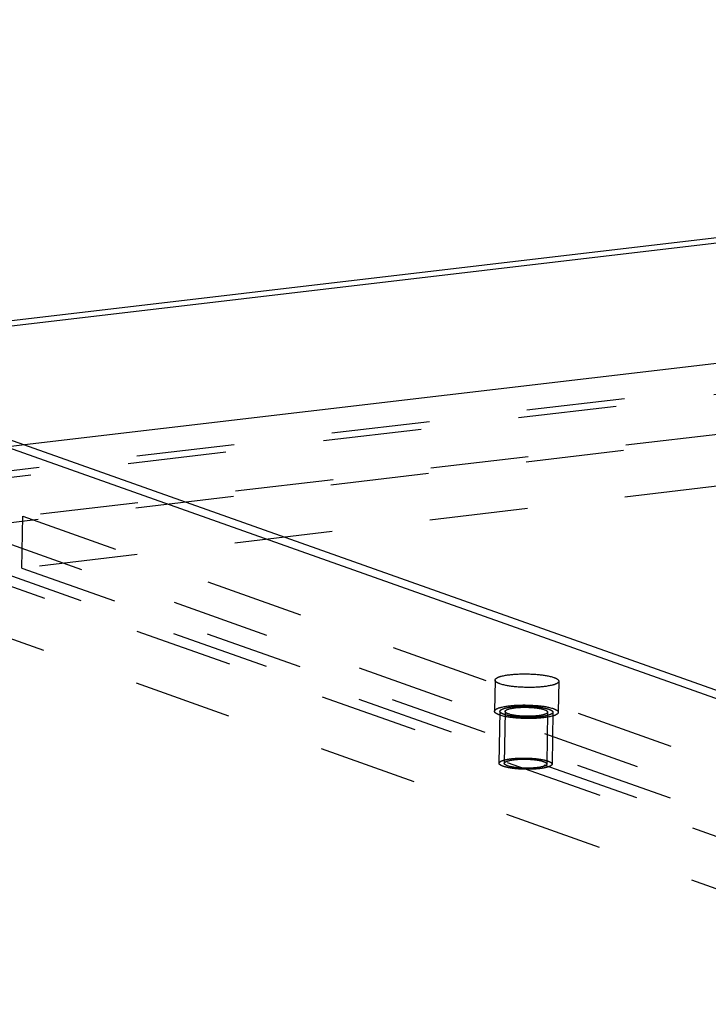
# Model space of a CAD drawing. Units: millimetres. Extents: x 0 to 841, y 0 to 594.
# Drawn here: x 632 to 664, y 200 to 246 of the extents above; entities that cross this region are included whole.
import ezdxf

# ---------------------------------------------------------------- set-up
doc = ezdxf.new("R2010")
doc.units = ezdxf.units.MM
doc.header["$LTSCALE"] = 46.255
doc.linetypes.add('HIDDEN', pattern=[0.2, 0.1, -0.1])
doc.layers.get('0').update_dxf_attribs({"linetype": 'CONTINUOUS'})
for name, color, linetype in [('BOHRUNGEN', 7, 'CONTINUOUS'), ('DEFAULT_2', 8, 'HIDDEN'), ('FLAECHEN', 7, 'CONTINUOUS')]:
    doc.layers.add(name, color=color, linetype=linetype)

msp = doc.modelspace()

# ---------------------------------------------------------------- linework, layer by layer
at = {"color": 7, "linetype": 'CONTINUOUS'}
msp.add_line((751.67044, 240.14425), (631.90566, 226.04505), dxfattribs=at)
at = {"layer": 'BOHRUNGEN', "color": 8, "linetype": 'HIDDEN'}
for p, q in [((654.06969, 214.97541), (654.04515, 213.50993)), ((657.06927, 214.92518), (657.04473, 213.4597)), ((654.54508, 213.50155), (654.50418, 211.05909)), ((656.5448, 213.46807), (656.5039, 211.0256))]:
    msp.add_line(p, q, dxfattribs=at)
for points, knots in [([(654.0697, 214.97553), (654.07048, 215.01792), (654.18373, 215.1114), (654.5415, 215.21292), (655.21428, 215.28671), (656.03655, 215.26052), (656.6046, 215.18296), (656.83928, 215.09978)], [0, 0, 0, 0, 0.04456122, 0.12908012, 0.40581007, 0.73826882, 1, 1, 1, 1]), ([(656.83928, 215.09978), (656.87311, 215.08779), (656.95766, 215.05371), (657.07041, 214.98728), (657.06927, 214.92505)], [0, 0, 0, 0, 0.36569567, 1, 1, 1, 1]), ([(654.29968, 214.8008), (654.26586, 214.81279), (654.18131, 214.84687), (654.06855, 214.9133), (654.0697, 214.97553)], [0, 0, 0, 0, 0.36569567, 1, 1, 1, 1]), ([(657.06927, 214.92505), (657.06849, 214.88266), (656.95524, 214.78918), (656.59747, 214.68766), (655.92469, 214.61387), (655.10242, 214.64007), (654.53437, 214.71762), (654.29968, 214.8008)], [0, 0, 0, 0, 0.04456122, 0.12908012, 0.40581007, 0.73826882, 1, 1, 1, 1]), ([(654.04516, 213.51005), (654.04594, 213.55244), (654.15919, 213.64592), (654.51696, 213.74744), (655.18974, 213.82123), (656.01201, 213.79504), (656.58006, 213.71748), (656.81474, 213.6343)], [0, 0, 0, 0, 0.04456122, 0.12908012, 0.40581007, 0.73826882, 1, 1, 1, 1]), ([(654.54508, 213.50166), (654.54562, 213.52992), (654.6211, 213.59225), (654.85968, 213.65989), (655.30818, 213.70911), (655.85636, 213.69162), (656.23504, 213.63992), (656.39148, 213.58447)], [0, 0, 0, 0, 0.04456577, 0.12910126, 0.40584384, 0.73829701, 1, 1, 1, 1]), ([(654.27514, 213.33533), (654.24132, 213.34731), (654.15677, 213.38139), (654.04401, 213.44783), (654.04516, 213.51005)], [0, 0, 0, 0, 0.36569567, 1, 1, 1, 1]), ([(657.04473, 213.45957), (657.04395, 213.41718), (656.9307, 213.3237), (656.57293, 213.22218), (655.90015, 213.14839), (655.07788, 213.17459), (654.50983, 213.25214), (654.27514, 213.33533)], [0, 0, 0, 0, 0.04456122, 0.12908012, 0.40581007, 0.73826882, 1, 1, 1, 1]), ([(654.69841, 213.38515), (654.65822, 213.3994), (654.59786, 213.42098), (654.54464, 213.4779), (654.54508, 213.50166)], [0, 0, 0, 0, 0.64214102, 1, 1, 1, 1]), ([(656.5448, 213.46796), (656.54427, 213.4397), (656.46879, 213.37737), (656.23021, 213.30973), (655.78171, 213.26052), (655.23353, 213.278), (654.85485, 213.3297), (654.69841, 213.38515)], [0, 0, 0, 0, 0.04456577, 0.12910126, 0.40584384, 0.73829701, 1, 1, 1, 1]), ([(656.39148, 213.58447), (656.43167, 213.57022), (656.49203, 213.54864), (656.54525, 213.49172), (656.5448, 213.46796)], [0, 0, 0, 0, 0.64214102, 1, 1, 1, 1]), ([(656.81474, 213.6343), (656.84857, 213.62231), (656.93312, 213.58824), (657.04587, 213.5218), (657.04473, 213.45957)], [0, 0, 0, 0, 0.36569567, 1, 1, 1, 1]), ([(654.65751, 210.94269), (654.61731, 210.95694), (654.55696, 210.97852), (654.50374, 211.03543), (654.50418, 211.0592)], [0, 0, 0, 0, 0.64214102, 1, 1, 1, 1]), ([(654.50418, 211.0592), (654.50472, 211.08746), (654.5802, 211.14979), (654.81878, 211.21743), (655.26728, 211.26664), (655.81546, 211.24915), (656.19414, 211.19745), (656.35058, 211.142)], [0, 0, 0, 0, 0.04456577, 0.12910126, 0.40584384, 0.73829701, 1, 1, 1, 1]), ([(656.5039, 211.0255), (656.50337, 210.99724), (656.42788, 210.9349), (656.18931, 210.86727), (655.7408, 210.81805), (655.19263, 210.83554), (654.81395, 210.88724), (654.65751, 210.94269)], [0, 0, 0, 0, 0.04456577, 0.12910126, 0.40584384, 0.73829701, 1, 1, 1, 1]), ([(656.35058, 211.142), (656.39077, 211.12776), (656.45113, 211.10618), (656.50435, 211.04926), (656.5039, 211.0255)], [0, 0, 0, 0, 0.64214102, 1, 1, 1, 1])]:
    msp.add_open_spline(points, degree=3, knots=knots, dxfattribs=at)
at = {"layer": 'DEFAULT_2', "color": 8, "linetype": 'HIDDEN'}
for p, q in [((752.03896, 239.03909), (619.7681, 223.46761)), ((751.6459, 238.67878), (621.49137, 223.35644)), ((756.6947, 237.3889), (624.42383, 221.81742)), ((751.99806, 236.59662), (619.7272, 221.02515)), ((756.6538, 234.94644), (624.38293, 219.37496)), ((631.90566, 226.04505), (621.51591, 224.82192)), ((621.51591, 224.82192), (680.31119, 203.98243)), ((619.7681, 223.46761), (679.89359, 202.15664)), ((621.49137, 223.35644), (680.28665, 202.51695)), ((631.7901, 220.24696), (631.831, 222.68943)), ((631.831, 222.68943), (682.64502, 204.67883)), ((619.7272, 221.02515), (679.85268, 199.71417)), ((631.7901, 220.24696), (682.60412, 202.23636)), ((654.29512, 213.50574), (654.25422, 211.06328)), ((656.79477, 213.46388), (656.75387, 211.02142))]:
    msp.add_line(p, q, dxfattribs=at)
for points in [[(654.48678, 213.36024), (654.47769, 213.36425), (654.45952, 213.37228), (654.4368, 213.38231), (654.41863, 213.39034), (654.40727, 213.39536), (654.39819, 213.39937), (654.39137, 213.40238), (654.38572, 213.40489), (654.38169, 213.40664), (654.3795, 213.40765), (654.37754, 213.40839), (654.37679, 213.4092), (654.37536, 213.41026), (654.37306, 213.41213), (654.36966, 213.41478), (654.36564, 213.41798), (654.36025, 213.42223), (654.35353, 213.42755), (654.34546, 213.43394), (654.33738, 213.44032), (654.33066, 213.44564), (654.32528, 213.4499), (654.32123, 213.45309), (654.3179, 213.45575), (654.31549, 213.45761), (654.31423, 213.45868), (654.31296, 213.45947), (654.31295, 213.46029), (654.31249, 213.46137), (654.3119, 213.46327), (654.31095, 213.46598), (654.30986, 213.46923), (654.30838, 213.47357), (654.30655, 213.47899), (654.30434, 213.48549), (654.30213, 213.492), (654.30029, 213.49742), (654.29882, 213.50175), (654.29771, 213.50501), (654.29682, 213.50772), (654.29612, 213.50961), (654.29584, 213.5107), (654.29529, 213.51151), (654.29605, 213.51232), (654.2966, 213.5134), (654.29779, 213.5153), (654.29937, 213.518), (654.30131, 213.52124), (654.30388, 213.52557), (654.3071, 213.53098), (654.31096, 213.53746), (654.31482, 213.54395), (654.31804, 213.54936), (654.32062, 213.55369), (654.32254, 213.55693), (654.32418, 213.55963), (654.32525, 213.56153), (654.32598, 213.5626), (654.3262, 213.56344), (654.32767, 213.56417), (654.32919, 213.56517), (654.33206, 213.56692), (654.33605, 213.56942), (654.34088, 213.57242), (654.34731, 213.57642), (654.35535, 213.58142), (654.365, 213.58741), (654.37465, 213.59341), (654.38269, 213.59841), (654.38913, 213.60241), (654.39394, 213.60541), (654.39799, 213.60791), (654.40076, 213.60966), (654.40244, 213.61065), (654.4034, 213.61143), (654.40554, 213.61208), (654.40797, 213.61299), (654.41242, 213.61456), (654.41867, 213.61681), (654.42623, 213.6195), (654.43628, 213.6231), (654.44885, 213.6276), (654.46393, 213.63299), (654.47901, 213.63839), (654.49158, 213.64289), (654.50164, 213.64648), (654.50917, 213.64918), (654.51548, 213.65143), (654.51984, 213.65301), (654.52242, 213.6539), (654.52409, 213.65461), (654.5268, 213.65514), (654.53005, 213.65592), (654.53592, 213.65725), (654.5442, 213.65917), (654.55418, 213.66146), (654.56747, 213.66452), (654.58409, 213.66834), (654.60404, 213.67293), (654.62398, 213.67752), (654.6406, 213.68134), (654.65389, 213.6844), (654.66386, 213.68669), (654.67219, 213.6886), (654.67797, 213.68995), (654.68136, 213.6907), (654.68364, 213.69131), (654.68691, 213.69173), (654.69093, 213.69235), (654.69812, 213.69341), (654.7083, 213.69494), (654.72056, 213.69677), (654.7369, 213.69921), (654.75732, 213.70226), (654.78999, 213.70713), (654.82265, 213.71202), (654.85127, 213.71627), (654.86552, 213.71843), (654.87377, 213.71962), (654.87964, 213.72064), (654.88671, 213.72115), (654.89572, 213.722), (654.91168, 213.72342), (654.93438, 213.72548), (654.96167, 213.72794), (654.99803, 213.73123), (655.03439, 213.73452), (655.06623, 213.73738), (655.08211, 213.73883), (655.09126, 213.73962), (655.09789, 213.74035), (655.10543, 213.74055), (655.11517, 213.741), (655.13236, 213.7417), (655.15684, 213.74276), (655.18625, 213.744), (655.22545, 213.74567), (655.26467, 213.74731), (655.29894, 213.74881), (655.3186, 213.74956), (655.33312, 213.75042), (655.3485, 213.75018), (655.36872, 213.75024), (655.40423, 213.75018), (655.45489, 213.75018), (655.50559, 213.75012), (655.54106, 213.75015), (655.56135, 213.75006), (655.57649, 213.75029), (655.59196, 213.7494), (655.61246, 213.7486), (655.6484, 213.74702), (655.68945, 213.74529), (655.7305, 213.74353), (655.7613, 213.74222), (655.78694, 213.74111), (655.80494, 213.74037), (655.81515, 213.7399), (655.82302, 213.73968), (655.83008, 213.73894), (655.83977, 213.73814), (655.85661, 213.73665), (655.89038, 213.73373), (655.92893, 213.73037), (655.9675, 213.72702), (655.99643, 213.7245), (656.02051, 213.7224), (656.03742, 213.72095), (656.04699, 213.72008), (656.05444, 213.71955), (656.06085, 213.71854), (656.06975, 213.71736), (656.08517, 213.71522), (656.11611, 213.711), (656.15143, 213.70615), (656.18676, 213.70131), (656.21327, 213.69768), (656.23532, 213.69464), (656.25084, 213.69254), (656.25957, 213.6913), (656.2665, 213.69048), (656.27196, 213.68924), (656.27975, 213.68773), (656.29314, 213.68502), (656.3124, 213.68119), (656.33545, 213.67658), (656.35852, 213.67197), (656.38158, 213.66736), (656.4008, 213.66351), (656.41617, 213.66044), (656.42771, 213.65813), (656.4373, 213.65621), (656.44407, 213.65487), (656.44785, 213.65409), (656.45092, 213.65355), (656.45311, 213.65282), (656.45635, 213.65192), (656.46186, 213.6503), (656.46982, 213.64801), (656.47933, 213.64525), (656.49203, 213.64157), (656.5079, 213.63697), (656.53329, 213.62961), (656.56503, 213.62042), (656.59042, 213.61306), (656.60311, 213.60938)], [(656.60311, 213.60938), (656.6122, 213.60537), (656.63037, 213.59734), (656.65309, 213.58731), (656.67126, 213.57928), (656.68262, 213.57427), (656.6917, 213.57025), (656.69852, 213.56724), (656.70417, 213.56473), (656.7082, 213.56298), (656.71039, 213.56197), (656.71234, 213.56123), (656.7131, 213.56042), (656.71453, 213.55936), (656.71683, 213.5575), (656.72022, 213.55484), (656.72425, 213.55165), (656.72963, 213.54739), (656.73636, 213.54207), (656.74443, 213.53569), (656.7525, 213.5293), (656.75923, 213.52398), (656.76461, 213.51973), (656.76866, 213.51653), (656.77199, 213.51387), (656.7744, 213.51201), (656.77566, 213.51095), (656.77693, 213.51015), (656.77694, 213.50934), (656.7774, 213.50825), (656.77798, 213.50636), (656.77893, 213.50365), (656.78003, 213.50039), (656.7815, 213.49606), (656.78334, 213.49064), (656.78555, 213.48413), (656.78776, 213.47763), (656.7896, 213.47221), (656.79106, 213.46787), (656.79218, 213.46462), (656.79307, 213.46191), (656.79377, 213.46001), (656.79404, 213.45893), (656.7946, 213.45811), (656.79384, 213.4573), (656.79328, 213.45622), (656.7921, 213.45433), (656.79052, 213.45162), (656.78858, 213.44838), (656.78601, 213.44405), (656.78279, 213.43865), (656.77893, 213.43216), (656.77507, 213.42567), (656.77185, 213.42026), (656.76927, 213.41594), (656.76735, 213.41269), (656.76571, 213.40999), (656.76464, 213.40809), (656.76391, 213.40702), (656.76369, 213.40619), (656.76222, 213.40546), (656.7607, 213.40445), (656.75783, 213.40271), (656.75384, 213.4002), (656.74901, 213.39721), (656.74258, 213.39321), (656.73453, 213.38821), (656.72489, 213.38221), (656.71524, 213.37621), (656.7072, 213.37121), (656.70076, 213.36721), (656.69595, 213.36421), (656.6919, 213.36171), (656.68913, 213.35996), (656.68744, 213.35897), (656.68649, 213.35819), (656.68435, 213.35754), (656.68192, 213.35664), (656.67747, 213.35507), (656.67121, 213.35282), (656.66366, 213.35012), (656.65361, 213.34652), (656.64104, 213.34203), (656.62596, 213.33663), (656.61087, 213.33123), (656.59831, 213.32674), (656.58825, 213.32314), (656.58071, 213.32044), (656.5744, 213.3182), (656.57005, 213.31662), (656.56746, 213.31573), (656.5658, 213.31502), (656.56309, 213.31448), (656.55983, 213.3137), (656.55397, 213.31237), (656.54569, 213.31046), (656.53571, 213.30816), (656.52242, 213.30511), (656.5058, 213.30128), (656.48585, 213.29669), (656.46591, 213.29211), (656.44929, 213.28828), (656.43599, 213.28523), (656.42603, 213.28293), (656.4177, 213.28102), (656.41192, 213.27968), (656.40853, 213.27893), (656.40625, 213.27831), (656.40298, 213.2779), (656.39896, 213.27727), (656.39177, 213.27621), (656.38158, 213.27468), (656.36932, 213.27286), (656.35299, 213.27042), (656.33257, 213.26737), (656.2999, 213.26249), (656.26724, 213.2576), (656.23862, 213.25335), (656.22437, 213.25119), (656.21612, 213.25001), (656.21025, 213.24898), (656.20318, 213.24848), (656.19417, 213.24762), (656.17821, 213.24621), (656.15551, 213.24414), (656.12822, 213.24168), (656.09186, 213.2384), (656.0555, 213.23511), (656.02365, 213.23225), (656.00778, 213.23079), (655.99863, 213.23), (655.992, 213.22928), (655.98446, 213.22908), (655.97472, 213.22862), (655.95753, 213.22792), (655.93305, 213.22687), (655.90364, 213.22562), (655.86444, 213.22396), (655.82522, 213.22232), (655.79095, 213.22082), (655.77129, 213.22006), (655.75677, 213.21921), (655.74138, 213.21944), (655.72117, 213.21938), (655.68565, 213.21945), (655.63499, 213.21944), (655.58429, 213.2195), (655.54883, 213.21947), (655.52853, 213.21956), (655.5134, 213.21933), (655.49793, 213.22023), (655.47743, 213.22103), (655.44149, 213.22261), (655.40044, 213.22433), (655.35938, 213.22609), (655.32859, 213.2274), (655.30295, 213.22851), (655.28495, 213.22925), (655.27474, 213.22973), (655.26687, 213.22995), (655.25981, 213.23068), (655.25012, 213.23149), (655.23328, 213.23298), (655.19951, 213.23589), (655.16095, 213.23925), (655.12239, 213.24261), (655.09346, 213.24512), (655.06938, 213.24723), (655.05246, 213.24867), (655.0429, 213.24954), (655.03544, 213.25007), (655.02904, 213.25108), (655.02014, 213.25226), (655.00472, 213.2544), (654.97378, 213.25862), (654.93846, 213.26347), (654.90313, 213.26831), (654.87662, 213.27194), (654.85457, 213.27498), (654.83905, 213.27708), (654.83032, 213.27832), (654.82338, 213.27914), (654.81793, 213.28038), (654.81014, 213.28189), (654.79675, 213.2846), (654.77749, 213.28843), (654.75444, 213.29305), (654.73137, 213.29766), (654.70831, 213.30227), (654.68909, 213.30611), (654.67371, 213.30918), (654.66218, 213.31149), (654.65259, 213.31342), (654.64582, 213.31475), (654.64204, 213.31553), (654.63897, 213.31607), (654.63677, 213.3168), (654.63354, 213.31771), (654.62802, 213.31932), (654.62007, 213.32162), (654.61055, 213.32438), (654.59786, 213.32806), (654.58199, 213.33265), (654.5566, 213.34001), (654.52486, 213.34921), (654.49947, 213.35656), (654.48678, 213.36024)], [(654.44588, 210.91778), (654.43679, 210.92179), (654.41862, 210.92982), (654.3959, 210.93985), (654.37773, 210.94788), (654.36637, 210.95289), (654.35729, 210.95691), (654.35046, 210.95992), (654.34481, 210.96243), (654.34079, 210.96418), (654.3386, 210.96519), (654.33664, 210.96592), (654.33589, 210.96674), (654.33446, 210.9678), (654.33216, 210.96966), (654.32876, 210.97232), (654.32474, 210.97551), (654.31935, 210.97977), (654.31263, 210.98509), (654.30456, 210.99147), (654.29648, 210.99786), (654.28976, 211.00318), (654.28438, 211.00743), (654.28033, 211.01062), (654.277, 211.01329), (654.27459, 211.01515), (654.27333, 211.01621), (654.27206, 211.017), (654.27205, 211.01782), (654.27159, 211.01891), (654.271, 211.0208), (654.27005, 211.02351), (654.26896, 211.02677), (654.26748, 211.0311), (654.26565, 211.03652), (654.26344, 211.04303), (654.26123, 211.04953), (654.25939, 211.05495), (654.25792, 211.05929), (654.25681, 211.06254), (654.25592, 211.06525), (654.25522, 211.06715), (654.25494, 211.06823), (654.25439, 211.06905), (654.25515, 211.06986), (654.2557, 211.07094), (654.25689, 211.07283), (654.25846, 211.07553), (654.26041, 211.07878), (654.26298, 211.0831), (654.2662, 211.08851), (654.27006, 211.095), (654.27392, 211.10149), (654.27714, 211.1069), (654.27972, 211.11122), (654.28164, 211.11447), (654.28328, 211.11717), (654.28435, 211.11907), (654.28508, 211.12014), (654.2853, 211.12097), (654.28677, 211.1217), (654.28829, 211.12271), (654.29116, 211.12445), (654.29515, 211.12695), (654.29998, 211.12995), (654.30641, 211.13395), (654.31445, 211.13895), (654.3241, 211.14495), (654.33375, 211.15095), (654.34179, 211.15595), (654.34823, 211.15995), (654.35304, 211.16295), (654.35709, 211.16544), (654.35985, 211.1672), (654.36154, 211.16819), (654.3625, 211.16897), (654.36463, 211.16961), (654.36707, 211.17052), (654.37152, 211.17209), (654.37777, 211.17434), (654.38532, 211.17704), (654.39538, 211.18064), (654.40795, 211.18513), (654.42303, 211.19053), (654.43811, 211.19593), (654.45068, 211.20042), (654.46074, 211.20402), (654.46827, 211.20672), (654.47458, 211.20896), (654.47894, 211.21054), (654.48152, 211.21143), (654.48319, 211.21214), (654.4859, 211.21268), (654.48915, 211.21346), (654.49502, 211.21479), (654.5033, 211.2167), (654.51328, 211.21899), (654.52657, 211.22205), (654.54319, 211.22588), (654.56313, 211.23046), (654.58308, 211.23505), (654.5997, 211.23887), (654.61299, 211.24193), (654.62296, 211.24423), (654.63129, 211.24613), (654.63706, 211.24748), (654.64046, 211.24823), (654.64274, 211.24885), (654.64601, 211.24926), (654.65003, 211.24989), (654.65722, 211.25095), (654.6674, 211.25247), (654.67966, 211.2543), (654.696, 211.25674), (654.71642, 211.25979), (654.74909, 211.26467), (654.78175, 211.26956), (654.81037, 211.27381), (654.82461, 211.27597), (654.83286, 211.27715), (654.83874, 211.27817), (654.84581, 211.27868), (654.85482, 211.27954), (654.87078, 211.28095), (654.89348, 211.28302), (654.92076, 211.28548), (654.95713, 211.28876), (654.99348, 211.29205), (655.02533, 211.29491), (655.0412, 211.29637), (655.05036, 211.29716), (655.05698, 211.29788), (655.06453, 211.29808), (655.07427, 211.29853), (655.09146, 211.29924), (655.11594, 211.30029), (655.14535, 211.30153), (655.18455, 211.3032), (655.22377, 211.30484), (655.25803, 211.30634), (655.2777, 211.3071), (655.29221, 211.30795), (655.3076, 211.30772), (655.32782, 211.30778), (655.36333, 211.30771), (655.41399, 211.30772), (655.46469, 211.30766), (655.50016, 211.30769), (655.52045, 211.3076), (655.53559, 211.30782), (655.55105, 211.30693), (655.57156, 211.30613), (655.6075, 211.30455), (655.64855, 211.30282), (655.6896, 211.30107), (655.7204, 211.29976), (655.74604, 211.29865), (655.76404, 211.29791), (655.77425, 211.29743), (655.78211, 211.29721), (655.78918, 211.29648), (655.79887, 211.29567), (655.81571, 211.29418), (655.84948, 211.29126), (655.88803, 211.2879), (655.9266, 211.28455), (655.95553, 211.28204), (655.97961, 211.27993), (655.99652, 211.27849), (656.00609, 211.27761), (656.01354, 211.27709), (656.01995, 211.27608), (656.02885, 211.2749), (656.04427, 211.27276), (656.07521, 211.26854), (656.11053, 211.26369), (656.14586, 211.25884), (656.17237, 211.25521), (656.19442, 211.25218), (656.20994, 211.25008), (656.21867, 211.24884), (656.2256, 211.24802), (656.23106, 211.24678), (656.23885, 211.24527), (656.25224, 211.24256), (656.27149, 211.23873), (656.29455, 211.23411), (656.31761, 211.2295), (656.34068, 211.22489), (656.3599, 211.22105), (656.37527, 211.21797), (656.38681, 211.21567), (656.3964, 211.21374), (656.40317, 211.21241), (656.40695, 211.21163), (656.41002, 211.21109), (656.41221, 211.21036), (656.41545, 211.20945), (656.42096, 211.20784), (656.42892, 211.20554), (656.43843, 211.20278), (656.45113, 211.1991), (656.467, 211.19451), (656.49239, 211.18715), (656.52413, 211.17795), (656.54952, 211.1706), (656.56221, 211.16692)], [(656.56221, 211.16692), (656.5713, 211.16291), (656.58947, 211.15488), (656.61218, 211.14484), (656.63036, 211.13682), (656.64172, 211.1318), (656.6508, 211.12779), (656.65762, 211.12478), (656.66327, 211.12227), (656.6673, 211.12052), (656.66949, 211.11951), (656.67144, 211.11877), (656.6722, 211.11796), (656.67363, 211.1169), (656.67593, 211.11503), (656.67932, 211.11237), (656.68335, 211.10918), (656.68873, 211.10493), (656.69546, 211.09961), (656.70353, 211.09322), (656.7116, 211.08684), (656.71833, 211.08152), (656.72371, 211.07726), (656.72775, 211.07407), (656.73109, 211.07141), (656.7335, 211.06955), (656.73476, 211.06848), (656.73603, 211.06769), (656.73604, 211.06687), (656.73649, 211.06579), (656.73708, 211.06389), (656.73803, 211.06118), (656.73913, 211.05793), (656.7406, 211.05359), (656.74244, 211.04817), (656.74465, 211.04167), (656.74685, 211.03516), (656.7487, 211.02974), (656.75016, 211.02541), (656.75128, 211.02215), (656.75217, 211.01944), (656.75287, 211.01755), (656.75314, 211.01646), (656.75369, 211.01565), (656.75294, 211.01484), (656.75238, 211.01376), (656.7512, 211.01186), (656.74962, 211.00916), (656.74768, 211.00592), (656.74511, 211.00159), (656.74189, 210.99618), (656.73803, 210.98969), (656.73417, 210.9832), (656.73095, 210.9778), (656.72837, 210.97347), (656.72645, 210.97023), (656.72481, 210.96753), (656.72374, 210.96563), (656.72301, 210.96455), (656.72279, 210.96372), (656.72132, 210.96299), (656.7198, 210.96199), (656.71693, 210.96024), (656.71294, 210.95774), (656.70811, 210.95474), (656.70168, 210.95074), (656.69363, 210.94574), (656.68398, 210.93974), (656.67434, 210.93375), (656.6663, 210.92875), (656.65986, 210.92475), (656.65504, 210.92175), (656.651, 210.91925), (656.64823, 210.9175), (656.64654, 210.9165), (656.64558, 210.91573), (656.64345, 210.91508), (656.64102, 210.91417), (656.63657, 210.9126), (656.63031, 210.91035), (656.62276, 210.90766), (656.61271, 210.90406), (656.60014, 210.89956), (656.58506, 210.89416), (656.56997, 210.88877), (656.5574, 210.88427), (656.54735, 210.88068), (656.53981, 210.87798), (656.5335, 210.87573), (656.52915, 210.87415), (656.52656, 210.87326), (656.5249, 210.87255), (656.52219, 210.87202), (656.51893, 210.87124), (656.51307, 210.86991), (656.50479, 210.86799), (656.49481, 210.8657), (656.48152, 210.86264), (656.46489, 210.85882), (656.44495, 210.85423), (656.42501, 210.84964), (656.40839, 210.84582), (656.39509, 210.84276), (656.38513, 210.84047), (656.3768, 210.83856), (656.37102, 210.83721), (656.36763, 210.83646), (656.36535, 210.83585), (656.36208, 210.83543), (656.35806, 210.83481), (656.35087, 210.83375), (656.34068, 210.83222), (656.32842, 210.83039), (656.31209, 210.82795), (656.29167, 210.8249), (656.25899, 210.82002), (656.22634, 210.81514), (656.19772, 210.81088), (656.18347, 210.80873), (656.17522, 210.80754), (656.16935, 210.80652), (656.16228, 210.80601), (656.15327, 210.80516), (656.13731, 210.80374), (656.11461, 210.80168), (656.08732, 210.79922), (656.05096, 210.79593), (656.0146, 210.79264), (655.98275, 210.78978), (655.96688, 210.78832), (655.95773, 210.78754), (655.9511, 210.78681), (655.94356, 210.78661), (655.93382, 210.78616), (655.91663, 210.78545), (655.89215, 210.7844), (655.86274, 210.78316), (655.82354, 210.78149), (655.78432, 210.77985), (655.75005, 210.77835), (655.73039, 210.77759), (655.71587, 210.77674), (655.70048, 210.77698), (655.68027, 210.77692), (655.64475, 210.77698), (655.59409, 210.77698), (655.54339, 210.77704), (655.50793, 210.77701), (655.48763, 210.7771), (655.4725, 210.77687), (655.45703, 210.77776), (655.43653, 210.77856), (655.40059, 210.78014), (655.35954, 210.78187), (655.31848, 210.78363), (655.28769, 210.78494), (655.26205, 210.78604), (655.24405, 210.78679), (655.23384, 210.78726), (655.22597, 210.78748), (655.21891, 210.78822), (655.20921, 210.78902), (655.19238, 210.79051), (655.15861, 210.79343), (655.12005, 210.79679), (655.08149, 210.80014), (655.05256, 210.80266), (655.02848, 210.80476), (655.01156, 210.80621), (655.00199, 210.80708), (654.99454, 210.80761), (654.98814, 210.80862), (654.97923, 210.8098), (654.96382, 210.81193), (654.93287, 210.81616), (654.89756, 210.82101), (654.86223, 210.82585), (654.83572, 210.82948), (654.81367, 210.83252), (654.79815, 210.83462), (654.78942, 210.83586), (654.78248, 210.83668), (654.77703, 210.83792), (654.76924, 210.83943), (654.75585, 210.84213), (654.73659, 210.84597), (654.71354, 210.85058), (654.69047, 210.85519), (654.66741, 210.8598), (654.64819, 210.86365), (654.63281, 210.86672), (654.62127, 210.86902), (654.61169, 210.87095), (654.60492, 210.87229), (654.60114, 210.87307), (654.59807, 210.8736), (654.59587, 210.87434), (654.59264, 210.87524), (654.58712, 210.87686), (654.57917, 210.87915), (654.56965, 210.88191), (654.55696, 210.88559), (654.54109, 210.89019), (654.5157, 210.89755), (654.48396, 210.90674), (654.45857, 210.9141), (654.44588, 210.91778)]]:
    msp.add_open_spline(points, degree=3, knots=[0, 0, 0, 0, 0.015625, 0.03125, 0.0390625, 0.046875, 0.05078125, 0.0546875, 0.05859375, 0.06054688, 0.06152344, 0.0625, 0.06347656, 0.06445312, 0.06640625, 0.0703125, 0.07421875, 0.078125, 0.0859375, 0.09375, 0.1015625, 0.109375, 0.11328125, 0.1171875, 0.12109375, 0.12304688, 0.12402344, 0.125, 0.12597656, 0.12695312, 0.12890625, 0.1328125, 0.13671875, 0.140625, 0.1484375, 0.15625, 0.1640625, 0.171875, 0.17578125, 0.1796875, 0.18359375, 0.18554688, 0.18652344, 0.1875, 0.18847656, 0.18945312, 0.19140625, 0.1953125, 0.19921875, 0.203125, 0.2109375, 0.21875, 0.2265625, 0.234375, 0.23828125, 0.2421875, 0.24609375, 0.24804688, 0.24902344, 0.25, 0.25097656, 0.25195312, 0.25390625, 0.2578125, 0.26171875, 0.265625, 0.2734375, 0.28125, 0.2890625, 0.296875, 0.30078125, 0.3046875, 0.30859375, 0.31054688, 0.31152344, 0.3125, 0.31347656, 0.31445312, 0.31640625, 0.3203125, 0.32421875, 0.328125, 0.3359375, 0.34375, 0.3515625, 0.359375, 0.36328125, 0.3671875, 0.37109375, 0.37304688, 0.37402344, 0.375, 0.37597656, 0.37695312, 0.37890625, 0.3828125, 0.38671875, 0.390625, 0.3984375, 0.40625, 0.4140625, 0.421875, 0.42578125, 0.4296875, 0.43359375, 0.43554688, 0.43652344, 0.4375, 0.43847656, 0.43945312, 0.44140625, 0.4453125, 0.44921875, 0.453125, 0.4609375, 0.46875, 0.484375, 0.4921875, 0.49609375, 0.49804688, 0.5, 0.50195312, 0.50390625, 0.5078125, 0.515625, 0.5234375, 0.53125, 0.546875, 0.5546875, 0.55859375, 0.56054688, 0.5625, 0.56445312, 0.56640625, 0.5703125, 0.578125, 0.5859375, 0.59375, 0.609375, 0.6171875, 0.62109375, 0.625, 0.62890625, 0.6328125, 0.640625, 0.65625, 0.671875, 0.6796875, 0.68359375, 0.6875, 0.69140625, 0.6953125, 0.703125, 0.71875, 0.7265625, 0.734375, 0.7421875, 0.74609375, 0.74804688, 0.75, 0.75195312, 0.75390625, 0.7578125, 0.765625, 0.78125, 0.7890625, 0.796875, 0.8046875, 0.80859375, 0.81054688, 0.8125, 0.81445312, 0.81640625, 0.8203125, 0.828125, 0.84375, 0.8515625, 0.859375, 0.8671875, 0.87109375, 0.87304688, 0.875, 0.87695312, 0.87890625, 0.8828125, 0.890625, 0.8984375, 0.90625, 0.9140625, 0.921875, 0.92578125, 0.9296875, 0.93359375, 0.93554688, 0.93652344, 0.9375, 0.93847656, 0.93945312, 0.94140625, 0.9453125, 0.94921875, 0.953125, 0.9609375, 0.96875, 0.984375, 1, 1, 1, 1], dxfattribs=at)
at = {"layer": 'FLAECHEN', "color": 3, "linetype": 'CONTINUOUS'}
for p, q in [((619.35054, 230.4951), (751.6214, 246.06658)), ((680.6248, 208.37725), (617.57286, 230.72548))]:
    msp.add_line(p, q, dxfattribs=at)
at = {"layer": 'FLAECHEN', "color": 7, "linetype": 'CONTINUOUS'}
for p, q in [((619.88262, 230.30651), (752.15349, 245.87799)), ((681.47134, 208.47691), (618.41939, 230.82514))]:
    msp.add_line(p, q, dxfattribs=at)

doc.saveas('drawing.dxf')
